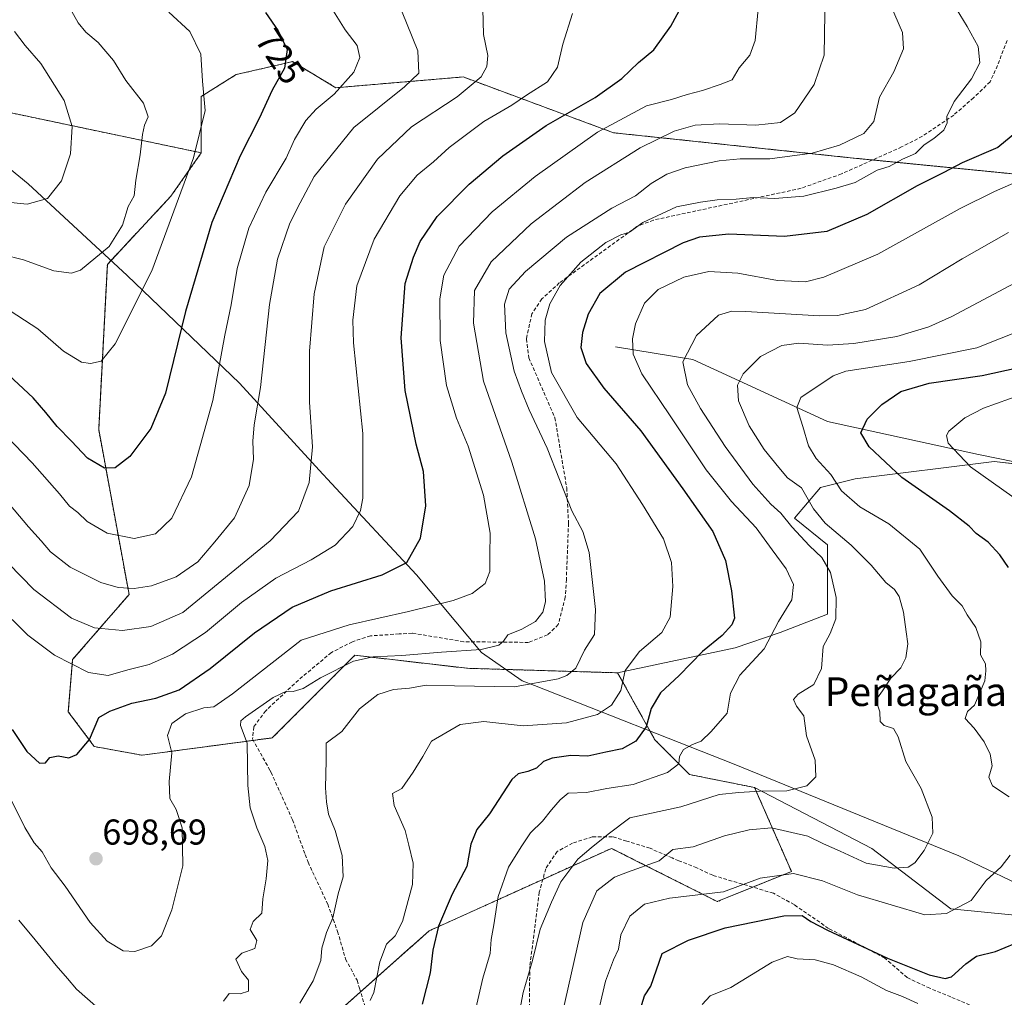
# Model space of a CAD drawing. Units: metres. Extents: x 641418 to 644875, y 4736822 to 4739206.
# Drawn here: x 642888 to 643163, y 4737734 to 4738007 of the extents above; entities that cross this region are included whole.
import ezdxf
from ezdxf.enums import TextEntityAlignment as Align

# ---------------------------------------------------------------- set-up
doc = ezdxf.new("R2010")
doc.units = ezdxf.units.M
doc.header["$MEASUREMENT"] = 0
doc.linetypes.add('TRAZOS', pattern=[0.75, 0.5, -0.25])
doc.linetypes.add('TRAZOSX2', pattern=[1.5, 1, -0.5])
for name, color, linetype, lineweight in [('Arbolado forestal', 92, 'TRAZOS', 0), ('Arbolado forestal CxS', 92, 'Continuous', 0), ('Carátula', 7, 'Continuous', 5), ('Corriente natural lineal', 142, 'Continuous', 13), ('Curva de nivel maestra', 36, 'Continuous', 30), ('Curva de nivel normal', 36, 'Continuous', 0), ('Entidad de ámbito territorial', 19, 'Continuous', 0), ('Entidad de ámbito territorial CxS', 92, 'Continuous', 0), ('Matorral', 135, 'Continuous', 0), ('Matorral CxS', 135, 'Continuous', 0), ('Punto de cota en terreno', 7, 'Continuous', 0), ('Rótulo de curva de nivel directora', 19, 'Continuous', 0), ('Rótulo de punto de cota en terreno', 19, 'Continuous', 0), ('Senda', 19, 'TRAZOSX2', 0), ('Suelo desnudo', 252, 'Continuous', 0), ('Suelo desnudo CxS', 43, 'Continuous', 0), ('Texto cartográfico', 19, 'Continuous', 0)]:
    doc.layers.add(name, color=color, linetype=linetype, lineweight=lineweight)
doc.styles.add('Arial', font='txt', dxfattribs={"height": 0.2})

# ---------------------------------------------------------------- blocks, each defined once
blk = doc.blocks.new('*U150')
at = {"layer": 'Arbolado forestal CxS', "color": 92, "linetype": 'Continuous', "lineweight": 0}
blk.add_polyline3d([(643221.47, 4737958.07, 662.26), (643120.56, 4737968.05, 681.8), (643053.71, 4737975.1, 693.51), (643011.79, 4737990.65, 711.36), (642976.29, 4737987.66, 720.21), (642964.19, 4737994.92, 724.44), (642960.78, 4737994.14, 725.29), (642948.46, 4737991.29, 727.91), (642938.78, 4737985.24, 730.12), (642938.78, 4737969.5, 729.03), (642864.12, 4737985.18, 746.4)], dxfattribs=at)
blk = doc.blocks.new('*U169')
at = {"layer": 'Curva de nivel normal', "color": 36, "linetype": 'Continuous', "lineweight": 0}
for points in [[(643112.68, 4738014.18, 690), (643112.44, 4737996.72, 690), (643109.61, 4737988.55, 690), (643104.28, 4737980.64, 690), (643100.27, 4737977.95, 690), (643093.36, 4737977.18, 690), (643083.3, 4737977.6, 690), (643076.44, 4737977.25, 690), (643070.63, 4737975.55, 690), (643061.1, 4737970.91, 690), (643045.82, 4737961.21, 690), (643030.75, 4737949.68, 690), (643019.59, 4737939.12, 690), (643014.95, 4737931.13, 690), (643014.67, 4737921.98, 690), (643017.44, 4737905.82, 690), (643025.34, 4737883.28, 690), (643031.92, 4737861.88, 690), (643034.47, 4737850.08, 690), (643034.74, 4737844.34, 690), (643034.02, 4737841.43, 690), (643031.93, 4737838.9, 690), (643028.13, 4737836.76, 690), (643024.23, 4737835.14, 690), (643023.05, 4737833.43, 690), (643021.74, 4737832.26, 690), (643016.8, 4737831.07, 690), (643005.72, 4737830.31, 690), (642994.72, 4737829.36, 690), (642986.66, 4737828.98, 690), (642981.22, 4737827.84, 690), (642971.99, 4737823.19, 690), (642967.19, 4737820.22, 690), (642964.4, 4737819.35, 690), (642962.55, 4737819.44, 690), (642958.83, 4737817.65, 690), (642951.1, 4737812.33, 690), (642949.83, 4737811.22, 690), (642949.74, 4737809.88, 690), (642951.53, 4737804.94, 690), (642951.8, 4737793.2, 690), (642952.38, 4737786.91, 690), (642954.22, 4737781.34, 690), (642956.5, 4737776.18, 690), (642957.37, 4737772.22, 690), (642956.88, 4737767.14, 690), (642955.93, 4737761.58, 690), (642955.69, 4737757.58, 690), (642953.27, 4737755.25, 690), (642952.45, 4737753, 690), (642954.23, 4737749.96, 690), (642953.74, 4737747.72, 690), (642950.07, 4737746.46, 690), (642948.44, 4737744.73, 690), (642949.97, 4737741.36, 690), (642951.94, 4737738.9, 690), (642951.96, 4737735.85, 690), (642949.66, 4737735.05, 690), (642946.51, 4737735.21, 690), (642945.01, 4737733.09, 690)], [(642910.13, 4737731.02, 690), (642904, 4737736.36, 690), (642901.52, 4737739.36, 690), (642898.28, 4737743, 690), (642892.51, 4737750.16, 690), (642887.93, 4737755.58, 690)]]:
    blk.add_polyline3d(points, dxfattribs=at)
blk = doc.blocks.new('*U180')
at = {"layer": 'Curva de nivel normal', "color": 36, "linetype": 'Continuous', "lineweight": 0}
blk.add_polyline3d([(642881.48, 4737843.79, 705), (642890.42, 4737835.06, 705), (642897.84, 4737829.47, 705), (642907.38, 4737824.68, 705), (642912.83, 4737823.86, 705), (642918.31, 4737825.38, 705), (642924.24, 4737826.85, 705), (642930.75, 4737829.8, 705), (642939.98, 4737835.8, 705), (642950.03, 4737844.17, 705), (642959.58, 4737850.98, 705), (642969.42, 4737856.06, 705), (642976.13, 4737860.16, 705), (642981.07, 4737865.34, 705), (642983.17, 4737869.84, 705), (642983.82, 4737873.24, 705), (642983.82, 4737891.24, 705), (642981.26, 4737916.5, 705), (642981.04, 4737922.88, 705), (642982.16, 4737932.45, 705), (642986.95, 4737945.45, 705), (642994.09, 4737957.56, 705), (642999.01, 4737963.23, 705), (643003.51, 4737967.02, 705), (643007.88, 4737971.02, 705), (643017.59, 4737978.26, 705), (643025.32, 4737982.8, 705), (643029.48, 4737985.58, 705), (643035.32, 4737989.32, 705), (643038.08, 4737993.35, 705), (643039.62, 4737999.82, 705), (643042.26, 4738008.34, 705)], dxfattribs=at)
blk = doc.blocks.new('*U184')
at = {"layer": 'Curva de nivel normal', "color": 36, "linetype": 'Continuous', "lineweight": 0}
blk.add_polyline3d([(643175.81, 4737938.62, 660), (643148, 4737923.92, 660), (643141.62, 4737921.02, 660), (643132.68, 4737918.35, 660), (643120.68, 4737916.4, 660), (643113.4, 4737915.92, 660), (643105.42, 4737916.41, 660), (643100.65, 4737915.82, 660), (643094.73, 4737912.74, 660), (643089.88, 4737907.87, 660), (643088.28, 4737904.77, 660), (643088.6, 4737900.4, 660), (643091.5, 4737893.42, 660), (643095.7, 4737886.84, 660), (643099.82, 4737881.8, 660), (643102.24, 4737878.89, 660), (643106.1, 4737876.16, 660), (643109.45, 4737870.24, 660), (643112.68, 4737866.32, 660), (643119.98, 4737860.12, 660), (643125.57, 4737854.56, 660), (643129.59, 4737849.7, 660), (643132.03, 4737847.81, 660), (643133.36, 4737845.8, 660), (643134.6, 4737841.44, 660), (643135.26, 4737835.96, 660), (643135.77, 4737832.6, 660), (643135.24, 4737828.7, 660), (643133.85, 4737825.97, 660), (643131.06, 4737823.05, 660), (643128.71, 4737819.57, 660), (643126.88, 4737816.96, 660), (643127.99, 4737813.7, 660), (643128.01, 4737811, 660), (643129.19, 4737809.85, 660), (643131.74, 4737809.07, 660), (643133.08, 4737806.74, 660), (643135.2, 4737799.86, 660), (643139.48, 4737792.34, 660), (643142.56, 4737784.34, 660), (643142.74, 4737779.83, 660), (643140.28, 4737775.01, 660), (643137.7, 4737771.64, 660), (643135.89, 4737770.36, 660), (643131.98, 4737770.14, 660), (643124.14, 4737771.48, 660), (643116.86, 4737774.86, 660), (643112.26, 4737776.92, 660), (643107.86, 4737779, 660), (643097.74, 4737781.32, 660), (643091.54, 4737780.84, 660), (643084.66, 4737779.1, 660), (643075.89, 4737776.1, 660), (643070.25, 4737775.28, 660), (643066.47, 4737772.15, 660), (643057.63, 4737768.99, 660), (643054.02, 4737767.57, 660), (643049.06, 4737763.84, 660), (643045.14, 4737755, 660), (643039.46, 4737729.76, 660)], dxfattribs=at)
blk = doc.blocks.new('*U190')
at = {"layer": 'Curva de nivel normal', "color": 36, "linetype": 'Continuous', "lineweight": 0}
blk.add_polyline3d([(643126.35, 4738021.32, 685), (643134.32, 4738003.05, 685), (643134.56, 4737998.47, 685), (643131.86, 4737992.05, 685), (643127.9, 4737985.01, 685), (643126.29, 4737978.22, 685), (643123.48, 4737974.9, 685), (643116.67, 4737971.64, 685), (643109.09, 4737969.43, 685), (643097.29, 4737967.81, 685), (643088.99, 4737967.82, 685), (643083.2, 4737967.29, 685), (643073.73, 4737965.32, 685), (643068.53, 4737963.52, 685), (643064.2, 4737960.97, 685), (643059.86, 4737957.56, 685), (643053.2, 4737954.08, 685), (643040.57, 4737945.96, 685), (643029.19, 4737936.44, 685), (643024.64, 4737931.46, 685), (643023.32, 4737927.32, 685), (643023.7, 4737919.34, 685), (643025.98, 4737908.62, 685), (643028.08, 4737903.05, 685), (643030.21, 4737897.85, 685), (643035.2, 4737887.17, 685), (643042.07, 4737869.72, 685), (643045.12, 4737864, 685), (643046.94, 4737858.06, 685), (643048.73, 4737842.24, 685), (643048.38, 4737835.24, 685), (643045.64, 4737830.91, 685), (643043.24, 4737825.88, 685), (643040.72, 4737823.78, 685), (643038.25, 4737822.92, 685), (643026.09, 4737820.68, 685), (643009.33, 4737820.95, 685), (643001.52, 4737821.17, 685), (642996.8, 4737820.27, 685), (642992.38, 4737819.96, 685), (642988.01, 4737818.48, 685), (642982.93, 4737814.5, 685), (642978.01, 4737808.23, 685), (642973.57, 4737804.95, 685), (642973.63, 4737800.15, 685), (642973.4, 4737792.48, 685), (642973.71, 4737788.62, 685), (642974.21, 4737785.17, 685), (642976.08, 4737780.59, 685), (642978.02, 4737773.63, 685), (642978.35, 4737767.7, 685), (642976.95, 4737762.98, 685), (642975.44, 4737756.26, 685), (642973.72, 4737752.21, 685), (642972.36, 4737747.82, 685), (642972.1, 4737744.36, 685), (642970, 4737738.71, 685), (642966.26, 4737732.49, 685)], dxfattribs=at)
blk = doc.blocks.new('*U191')
at = {"layer": 'Curva de nivel normal', "color": 36, "linetype": 'Continuous', "lineweight": 0}
blk.add_polyline3d([(643094.07, 4738009.53, 695), (643093.24, 4738000.8, 695), (643091.76, 4737996.68, 695), (643088.73, 4737993.17, 695), (643086.76, 4737989.82, 695), (643083.47, 4737988.53, 695), (643078.52, 4737986.91, 695), (643074.25, 4737985.8, 695), (643069.92, 4737984.36, 695), (643062.92, 4737982.62, 695), (643049.26, 4737975.24, 695), (643031.85, 4737962.92, 695), (643019.85, 4737953.02, 695), (643010.7, 4737943.5, 695), (643006.38, 4737935.45, 695), (643005.28, 4737928.79, 695), (643005.36, 4737917.17, 695), (643007.13, 4737904.64, 695), (643009.94, 4737895.58, 695), (643013.14, 4737887.78, 695), (643017.48, 4737874.12, 695), (643019.28, 4737863.46, 695), (643019.19, 4737857.35, 695), (643019.26, 4737852.78, 695), (643017.92, 4737849.43, 695), (643014.29, 4737846.68, 695), (643009, 4737844.71, 695), (642996.52, 4737841.65, 695), (642980, 4737837.98, 695), (642966.67, 4737833.65, 695), (642947.44, 4737818.73, 695), (642942.26, 4737815.1, 695), (642939.5, 4737814.8, 695), (642934.37, 4737813.11, 695), (642930.61, 4737810.45, 695), (642929.36, 4737807.12, 695), (642930.61, 4737802.24, 695), (642929.84, 4737794.24, 695), (642930.02, 4737789.5, 695), (642931.76, 4737786.49, 695), (642933.42, 4737781.37, 695), (642933.62, 4737770.8, 695), (642930.61, 4737758.46, 695), (642927.66, 4737751.28, 695), (642924.86, 4737748.51, 695), (642920.22, 4737746.87, 695), (642917, 4737747.07, 695), (642912.56, 4737749.8, 695), (642907.82, 4737754.93, 695), (642900.82, 4737765.06, 695), (642896.9, 4737770.21, 695), (642894.38, 4737774.69, 695), (642892.14, 4737777.18, 695), (642889.56, 4737781.47, 695), (642883.35, 4737793.96, 695)], dxfattribs=at)
blk = doc.blocks.new('*U192')
at = {"layer": 'Curva de nivel normal', "color": 36, "linetype": 'Continuous', "lineweight": 0}
blk.add_polyline3d([(643027.06, 4737727.58, 665), (643028.52, 4737735.44, 665), (643031.11, 4737744.36, 665), (643033.24, 4737753.11, 665), (643036.4, 4737760.67, 665), (643039.02, 4737766.33, 665), (643043.74, 4737772.62, 665), (643047.49, 4737775.8, 665), (643052.23, 4737779.58, 665), (643058.25, 4737784.12, 665), (643072.44, 4737787.23, 665), (643083.12, 4737790.62, 665), (643088.63, 4737791.19, 665), (643094.6, 4737791.54, 665), (643102, 4737791.63, 665), (643107.64, 4737793.11, 665), (643110.13, 4737795.61, 665), (643109.97, 4737800.19, 665), (643107.48, 4737806.98, 665), (643106.78, 4737812.58, 665), (643104.7, 4737815.26, 665), (643103.86, 4737817.09, 665), (643105.15, 4737818.6, 665), (643109.54, 4737821.31, 665), (643111.65, 4737825.78, 665), (643112.16, 4737831.88, 665), (643114.11, 4737835.54, 665), (643115.71, 4737839.59, 665), (643115.78, 4737845.57, 665), (643114.21, 4737852.52, 665), (643111.82, 4737856.69, 665), (643108.39, 4737859.94, 665), (643103.39, 4737865.27, 665), (643100.37, 4737869.02, 665), (643097.54, 4737871.53, 665), (643092.54, 4737877.19, 665), (643084.82, 4737887.64, 665), (643077.97, 4737898.2, 665), (643074.37, 4737904.82, 665), (643073.06, 4737911.22, 665), (643076.81, 4737918.6, 665), (643083.02, 4737924.25, 665), (643086.72, 4737925.4, 665), (643090.58, 4737925.29, 665), (643111.14, 4737924.11, 665), (643116.19, 4737924.14, 665), (643123.97, 4737925.86, 665), (643138.92, 4737932.72, 665), (643150.92, 4737939.91, 665), (643163.8, 4737947.32, 665)], dxfattribs=at)
blk = doc.blocks.new('*U193')
at = {"layer": 'Curva de nivel normal', "color": 36, "linetype": 'Continuous', "lineweight": 0}
blk.add_polyline3d([(643017.32, 4738009.63, 710), (643017.46, 4738002.49, 710), (643018.7, 4737996.63, 710), (643018.43, 4737993.55, 710), (643016.78, 4737990.65, 710), (643010.15, 4737985.12, 710), (642997.38, 4737976.74, 710), (642987.93, 4737967.76, 710), (642978.97, 4737955.22, 710), (642973.06, 4737943.28, 710), (642970.22, 4737930.19, 710), (642968.93, 4737914.24, 710), (642968.98, 4737899.96, 710), (642969.74, 4737887.56, 710), (642968.85, 4737877.57, 710), (642965.85, 4737869.63, 710), (642957.96, 4737861.37, 710), (642933.6, 4737841.34, 710), (642924.74, 4737837.52, 710), (642916.83, 4737836.38, 710), (642909, 4737837.12, 710), (642902.62, 4737839.8, 710), (642892.07, 4737847.75, 710), (642881.37, 4737858.69, 710)], dxfattribs=at)
blk = doc.blocks.new('*U195')
at = {"layer": 'Curva de nivel normal', "color": 36, "linetype": 'Continuous', "lineweight": 0}
for points in [[(643048.51, 4737725.92, 655), (643051.45, 4737738.58, 655), (643053.7, 4737744.58, 655), (643055.06, 4737747.58, 655), (643055.77, 4737751.58, 655), (643058.25, 4737756.76, 655), (643062.31, 4737760.05, 655), (643069.32, 4737761.75, 655), (643084.35, 4737763.48, 655), (643094.58, 4737767.29, 655), (643103.86, 4737768.64, 655), (643112.02, 4737766.61, 655), (643121.69, 4737762.72, 655), (643140.5, 4737757.09, 655), (643146.52, 4737757.44, 655), (643153.42, 4737761.07, 655), (643157.62, 4737766.7, 655), (643161.75, 4737770.49, 655), (643164.27, 4737773.73, 655)], [(643164.04, 4737790.04, 655), (643159.36, 4737793.06, 655), (643158.35, 4737795.49, 655), (643159.25, 4737798.62, 655), (643158.7, 4737801.86, 655), (643157.08, 4737805.36, 655), (643154.3, 4737809.12, 655), (643151.71, 4737811.83, 655), (643152.42, 4737813.8, 655), (643154.36, 4737815.54, 655), (643157.2, 4737822.36, 655), (643157.48, 4737825.1, 655), (643157.45, 4737827.09, 655), (643156.01, 4737829.54, 655), (643156.12, 4737833.24, 655), (643154.71, 4737837.18, 655), (643152.31, 4737840.69, 655), (643150.89, 4737843.23, 655), (643148.08, 4737846.07, 655), (643144.16, 4737851.53, 655), (643139.13, 4737859.02, 655), (643130.49, 4737866.07, 655), (643122.4, 4737870.86, 655), (643117.29, 4737875.26, 655), (643114.28, 4737879.84, 655), (643110.25, 4737884.27, 655), (643108.06, 4737887.8, 655), (643106.47, 4737893.22, 655), (643104.8, 4737898.54, 655), (643105.92, 4737901.34, 655), (643114.93, 4737907.32, 655), (643118.52, 4737908.66, 655), (643136.12, 4737911.33, 655), (643154.96, 4737915.12, 655), (643167.68, 4737920.14, 655)]]:
    blk.add_polyline3d(points, dxfattribs=at)
blk = doc.blocks.new('*U198')
at = {"layer": 'Curva de nivel normal', "color": 36, "linetype": 'Continuous', "lineweight": 0}
blk.add_polyline3d([(643148.26, 4738011.45, 680), (643152.35, 4738004.75, 680), (643155.36, 4737999.12, 680), (643155.85, 4737994.6, 680), (643153.53, 4737990.1, 680), (643148.71, 4737983.8, 680), (643146.62, 4737979.67, 680), (643146.72, 4737977.82, 680), (643145.8, 4737975.8, 680), (643142.98, 4737973.48, 680), (643140.35, 4737971.73, 680), (643137.92, 4737969.29, 680), (643134.25, 4737967.72, 680), (643130.58, 4737965.66, 680), (643127.25, 4737964.71, 680), (643121.06, 4737961.26, 680), (643115.82, 4737959.63, 680), (643106.73, 4737957.42, 680), (643098.6, 4737956.8, 680), (643092.64, 4737957.05, 680), (643087.93, 4737956.58, 680), (643082.58, 4737956.41, 680), (643077.92, 4737955.79, 680), (643071.25, 4737954.44, 680), (643061.92, 4737950.04, 680), (643058.2, 4737947.39, 680), (643055.72, 4737946.67, 680), (643051.54, 4737944.54, 680), (643044.59, 4737939.05, 680), (643038.84, 4737932.49, 680), (643035.94, 4737927.38, 680), (643034.68, 4737922.89, 680), (643034.47, 4737916.87, 680), (643036.44, 4737908.3, 680), (643043.62, 4737895.74, 680), (643054.43, 4737882.84, 680), (643061.79, 4737871.46, 680), (643067.64, 4737861.91, 680), (643069.86, 4737855.27, 680), (643070.24, 4737848.6, 680), (643069.52, 4737840.06, 680), (643067.14, 4737835.84, 680), (643060.92, 4737830.54, 680), (643056.93, 4737825.21, 680), (643055.76, 4737819.6, 680), (643053.14, 4737815.54, 680), (643049.23, 4737812.95, 680), (643040.63, 4737810.58, 680), (643028.49, 4737809.83, 680), (643017.58, 4737811.02, 680), (643010.95, 4737810.14, 680), (643002.94, 4737805.54, 680), (643000.53, 4737801.24, 680), (642997.82, 4737796.91, 680), (642994.69, 4737792.33, 680), (642992.06, 4737790.91, 680), (642992.58, 4737787.61, 680), (642995.62, 4737780.57, 680), (642996.69, 4737776.57, 680), (642997.87, 4737771.5, 680), (642997.62, 4737765.56, 680), (642994.85, 4737755.25, 680), (642992.83, 4737751.25, 680), (642990.38, 4737748.92, 680), (642988.54, 4737743.98, 680), (642986.85, 4737735.45, 680), (642985.86, 4737733.19, 680)], dxfattribs=at)
blk = doc.blocks.new('*U206')
at = {"layer": 'Curva de nivel normal', "color": 36, "linetype": 'Continuous', "lineweight": 0}
blk.add_polyline3d([(643165.91, 4737961.33, 670), (643159.91, 4737958.75, 670), (643150.36, 4737953.94, 670), (643127.38, 4737941.24, 670), (643112.36, 4737934.83, 670), (643107.25, 4737933.58, 670), (643099.44, 4737933.92, 670), (643088.36, 4737935.94, 670), (643080.32, 4737936.38, 670), (643073.28, 4737934.8, 670), (643066.2, 4737931.4, 670), (643062.31, 4737927.58, 670), (643059.87, 4737921.85, 670), (643059.03, 4737917.69, 670), (643059.15, 4737913.34, 670), (643061.57, 4737907.9, 670), (643069.54, 4737896.23, 670), (643079.56, 4737881.1, 670), (643086.63, 4737872.28, 670), (643093.5, 4737865.02, 670), (643097.91, 4737858.82, 670), (643101.87, 4737853.52, 670), (643103.89, 4737849.22, 670), (643103.4, 4737844.9, 670), (643099.75, 4737838.91, 670), (643095.74, 4737831.24, 670), (643088.96, 4737823.91, 670), (643086.32, 4737818.91, 670), (643085.35, 4737813.32, 670), (643080.96, 4737808.2, 670), (643078.17, 4737805.49, 670), (643075.69, 4737804.56, 670), (643073.18, 4737803.16, 670), (643072.13, 4737801.24, 670), (643071.92, 4737799.24, 670), (643068.79, 4737796.82, 670), (643059.2, 4737793.46, 670), (643051.86, 4737792.35, 670), (643046.16, 4737791.21, 670), (643041.07, 4737791.01, 670), (643038.85, 4737789.16, 670), (643036.41, 4737786.41, 670), (643033.93, 4737783.2, 670), (643030.59, 4737779.96, 670), (643027.93, 4737776.05, 670), (643024.41, 4737770.44, 670), (643021.56, 4737762.18, 670), (643020.36, 4737754.35, 670), (643019.62, 4737750.28, 670), (643019.32, 4737746.31, 670), (643017.24, 4737739.49, 670), (643014.53, 4737727.41, 670)], dxfattribs=at)
blk = doc.blocks.new('*U211')
at = {"layer": 'Curva de nivel normal', "color": 36, "linetype": 'Continuous', "lineweight": 0}
blk.add_polyline3d([(642974.73, 4738010.5, 720), (642978.91, 4738003.8, 720), (642982.27, 4737999.38, 720), (642983, 4737996.1, 720), (642981.32, 4737992, 720), (642975.85, 4737985.83, 720), (642970.84, 4737981.71, 720), (642967.97, 4737978.51, 720), (642964.81, 4737973.23, 720), (642962.42, 4737967.99, 720), (642956.74, 4737958.54, 720), (642952.02, 4737948.46, 720), (642948.8, 4737937.3, 720), (642947.07, 4737927.11, 720), (642945.35, 4737918.7, 720), (642941.99, 4737900.5, 720), (642936.07, 4737879.19, 720), (642930.54, 4737867.66, 720), (642925.97, 4737863.31, 720), (642920.05, 4737861.98, 720), (642912.56, 4737863.48, 720), (642906.95, 4737866.74, 720), (642904.32, 4737869.25, 720), (642902.02, 4737870.99, 720), (642899.26, 4737874.45, 720), (642891.6, 4737883.12, 720), (642881.56, 4737893.42, 720)], dxfattribs=at)
blk = doc.blocks.new('*U212')
at = {"layer": 'Curva de nivel normal', "color": 36, "linetype": 'Continuous', "lineweight": 0}
blk.add_polyline3d([(642929.72, 4738008.7, 730), (642935.58, 4738003.3, 730), (642938.66, 4737996.98, 730), (642939.08, 4737989.49, 730), (642939.9, 4737981.34, 730), (642936.57, 4737968.1, 730), (642925.03, 4737936.61, 730), (642914.81, 4737916.23, 730), (642910.9, 4737911.46, 730), (642907.93, 4737910.75, 730), (642905.35, 4737911.18, 730), (642900.41, 4737914.2, 730), (642893.25, 4737920.41, 730), (642883.67, 4737926.63, 730)], dxfattribs=at)
blk = doc.blocks.new('*U219')
at = {"layer": 'Curva de nivel normal', "color": 36, "linetype": 'Continuous', "lineweight": 0}
for points in [[(643182.26, 4737907.44, 645), (643156.9, 4737898.32, 645), (643151.65, 4737895.65, 645), (643147.22, 4737891.93, 645), (643146.55, 4737890.75, 645), (643147.02, 4737888.56, 645), (643153.21, 4737881.97, 645), (643168.32, 4737871.32, 645)], [(643138.58, 4737732.35, 645), (643134.28, 4737734.32, 645), (643129.82, 4737736.04, 645), (643122.75, 4737739.81, 645), (643115.03, 4737743.21, 645), (643109.92, 4737744.56, 645), (643104.92, 4737744.86, 645), (643102.25, 4737745.54, 645), (643097.96, 4737743.9, 645), (643086.41, 4737736.88, 645), (643080.65, 4737734.54, 645), (643078.41, 4737732.16, 645)]]:
    blk.add_polyline3d(points, dxfattribs=at)
blk = doc.blocks.new('*U222')
at = {"layer": 'Curva de nivel normal', "color": 36, "linetype": 'Continuous', "lineweight": 0}
blk.add_polyline3d([(642993.22, 4738012.69, 715), (642999.13, 4737997.9, 715), (642999.4, 4737991.7, 715), (642995.45, 4737987.91, 715), (642981.34, 4737976.54, 715), (642970.28, 4737962.87, 715), (642966.36, 4737955.56, 715), (642963.45, 4737949.9, 715), (642960, 4737939.86, 715), (642957.8, 4737927.21, 715), (642955.27, 4737904.06, 715), (642953.54, 4737893.7, 715), (642953.13, 4737889.12, 715), (642953.33, 4737884.1, 715), (642952.09, 4737876.76, 715), (642948, 4737867.8, 715), (642942.59, 4737861.12, 715), (642937.84, 4737855.52, 715), (642931.79, 4737851.32, 715), (642924.9, 4737848.83, 715), (642920.1, 4737848.09, 715), (642915.57, 4737848.32, 715), (642910.76, 4737849.72, 715), (642902.19, 4737854.04, 715), (642896.77, 4737858.29, 715), (642894.15, 4737861.34, 715), (642890.58, 4737865.22, 715), (642884.07, 4737872.98, 715)], dxfattribs=at)
blk = doc.blocks.new('*U229')
at = {"layer": 'Curva de nivel maestra', "color": 36, "linetype": 'Continuous', "lineweight": 30}
blk.add_polyline3d([(642886.09, 4737808.73, 700), (642890.1, 4737802.64, 700), (642893.69, 4737799.4, 700), (642895.37, 4737799.47, 700), (642896.53, 4737800.98, 700), (642898.88, 4737801.41, 700), (642901.89, 4737800.91, 700), (642904.09, 4737801.81, 700), (642907.62, 4737805.94, 700), (642910.25, 4737812.08, 700), (642913.25, 4737813.92, 700), (642919.43, 4737816.08, 700), (642926.14, 4737817.51, 700), (642932.6, 4737819.87, 700), (642941.27, 4737825.8, 700), (642953.6, 4737835.71, 700), (642964.12, 4737842.88, 700), (642974.89, 4737847.45, 700), (642989.21, 4737851.86, 700), (642996.12, 4737855.3, 700), (642999.86, 4737862.12, 700), (643001.4, 4737871.15, 700), (643000.7, 4737880.67, 700), (642998.71, 4737888.34, 700), (642995.66, 4737903.3, 700), (642994.47, 4737917.94, 700), (642995.58, 4737933.12, 700), (642997.93, 4737940.39, 700), (642999.8, 4737944.8, 700), (643004.54, 4737951.73, 700), (643013.42, 4737960.76, 700), (643022.83, 4737968.69, 700), (643034.93, 4737977.13, 700), (643048.59, 4737984.91, 700), (643056.01, 4737990.21, 700), (643060.7, 4737994.7, 700), (643064.96, 4737998.2, 700), (643069.72, 4738004.79, 700), (643072.67, 4738010.32, 700)], dxfattribs=at)
blk = doc.blocks.new('*U231')
at = {"layer": 'Curva de nivel maestra', "color": 36, "linetype": 'Continuous', "lineweight": 30}
blk.add_polyline3d([(642956.65, 4738008.62, 725), (642960.25, 4738003.54, 725), (642962.71, 4737998.29, 725), (642961.98, 4737993.08, 725), (642958.52, 4737986.94, 725), (642954.89, 4737979.08, 725), (642949.63, 4737968.62, 725), (642941.75, 4737950.08, 725), (642934.42, 4737925.23, 725), (642928.81, 4737902.56, 725), (642924.67, 4737892.62, 725), (642918.82, 4737884.83, 725), (642914.74, 4737881.73, 725), (642911.75, 4737881.61, 725), (642907.1, 4737884.37, 725), (642902.56, 4737889.18, 725), (642898.56, 4737893.24, 725), (642895.46, 4737897.13, 725), (642891.91, 4737901.23, 725), (642883.69, 4737908.85, 725)], dxfattribs=at)
blk = doc.blocks.new('*U232')
at = {"layer": 'Curva de nivel maestra', "color": 36, "linetype": 'Continuous', "lineweight": 30}
for points in [[(643060.44, 4737728.24, 650), (643062.34, 4737734.56, 650), (643064.09, 4737737.24, 650), (643067.31, 4737746.36, 650), (643074.66, 4737750.03, 650), (643084.84, 4737753.5, 650), (643101.16, 4737756.81, 650), (643106.3, 4737756.9, 650), (643108.74, 4737755.23, 650), (643113.35, 4737752.82, 650), (643130.06, 4737745.06, 650), (643141.75, 4737740.42, 650), (643146.13, 4737739.4, 650), (643147.92, 4737739.81, 650), (643151.91, 4737743.49, 650), (643154.91, 4737745.58, 650), (643160.24, 4737746.85, 650), (643165.57, 4737749.16, 650)], [(643163.86, 4737853.94, 650), (643161.46, 4737857.43, 650), (643158.2, 4737861.02, 650), (643154.86, 4737863.37, 650), (643152.88, 4737865.47, 650), (643147.35, 4737869.73, 650), (643134.07, 4737879.02, 650), (643124.96, 4737887.56, 650), (643122.62, 4737891.48, 650), (643124.45, 4737895.27, 650), (643128.5, 4737899.4, 650), (643133.86, 4737902.94, 650), (643141.68, 4737905.28, 650), (643156.45, 4737907.47, 650), (643166.24, 4737909.59, 650)]]:
    blk.add_polyline3d(points, dxfattribs=at)
blk = doc.blocks.new('*U235')
at = {"layer": 'Curva de nivel maestra', "color": 36, "linetype": 'Continuous', "lineweight": 30}
blk.add_polyline3d([(643166.15, 4737975.35, 675), (643160.86, 4737970.99, 675), (643150.94, 4737966.72, 675), (643145.76, 4737964.06, 675), (643138.4, 4737960.3, 675), (643124.36, 4737952.3, 675), (643113.2, 4737947.62, 675), (643101.36, 4737946.15, 675), (643085.88, 4737946.86, 675), (643077.64, 4737945.96, 675), (643073.13, 4737944.41, 675), (643057.07, 4737936.24, 675), (643049.85, 4737930.31, 675), (643046.6, 4737924.55, 675), (643045.06, 4737919.42, 675), (643044.59, 4737915.23, 675), (643046.08, 4737910.82, 675), (643051, 4737903.93, 675), (643061.33, 4737892.06, 675), (643073.01, 4737875.83, 675), (643081.37, 4737863.97, 675), (643084.96, 4737855.91, 675), (643086.58, 4737847.41, 675), (643087.42, 4737839.84, 675), (643086.74, 4737837.94, 675), (643084.02, 4737834.95, 675), (643078.48, 4737830.5, 675), (643072.05, 4737823.86, 675), (643066.8, 4737819.01, 675), (643064.2, 4737814.66, 675), (643062.8, 4737809.52, 675), (643059.96, 4737805.54, 675), (643056.14, 4737803.35, 675), (643051.6, 4737802.49, 675), (643046.51, 4737801.37, 675), (643041.84, 4737801.52, 675), (643036.58, 4737800.81, 675), (643034.17, 4737799.82, 675), (643032.26, 4737798, 675), (643029.86, 4737797.1, 675), (643027.15, 4737796.43, 675), (643025.33, 4737794.85, 675), (643019.09, 4737785.24, 675), (643015.64, 4737780.91, 675), (643013.96, 4737776.82, 675), (643012.85, 4737770.57, 675), (643008.71, 4737762.83, 675), (643004.89, 4737753.92, 675), (643003.32, 4737747.25, 675), (643002.55, 4737740.92, 675), (643000.4, 4737732.19, 675)], dxfattribs=at)
blk = doc.blocks.new('5PATER')
at = {"layer": 'Carátula', "linetype": 'Continuous', "lineweight": 5}
h = blk.add_hatch(color=250, dxfattribs=at)
edge = h.paths.add_edge_path()
edge.add_ellipse((0, 0.01), major_axis=(-1.33, -1.34), ratio=0.999422, start_angle=0, end_angle=360)

msp = doc.modelspace()

# ---------------------------------------------------------------- linework, layer by layer
at = {"layer": 'Arbolado forestal', "color": 92, "linetype": 'TRAZOS', "lineweight": 0}
for points in [[(642938.77, 4737969.5, 729.03), (642864.12, 4737985.18, 746.4), (642750.81, 4738019.06, 728.74)], [(643221.47, 4737958.07, 662.26), (643125.94, 4737967.51, 681.22), (643120.56, 4737968.05, 681.8), (643053.7, 4737975.1, 693.51), (643011.79, 4737990.65, 711.36), (642976.29, 4737987.66, 720.21), (642964.19, 4737994.92, 724.44), (642960.78, 4737994.14, 725.29), (642948.46, 4737991.29, 727.91), (642938.78, 4737985.24, 730.12), (642938.77, 4737969.5, 729.03)], [(642938.77, 4737969.5, 729.03), (642930.3, 4737957.39, 730.74), (642912.59, 4737938.42, 733.99), (642910.17, 4737892.41, 726.79), (642918.64, 4737846.4, 714.19), (642902.91, 4737828.24, 705.59), (642901.7, 4737813.71, 701.54), (642908.96, 4737804.02, 699.49), (642922.27, 4737801.6, 696.84), (642953.27, 4737805.74, 689.29), (642958.57, 4737806.44, 688.16), (642981.56, 4737829.45, 690.58), (643013.02, 4737825.82, 687.43), (643054.86, 4737824.57, 680.8)], [(643054.86, 4737824.57, 680.8), (643065.22, 4737805.91, 673.38), (643074.9, 4737796.22, 668.05), (643093.05, 4737792.59, 665.17)], [(643093.05, 4737792.59, 665.17), (643103.31, 4737769.21, 654.96), (643092.53, 4737764.82, 654.61), (643082.65, 4737760.81, 653.72), (643061.08, 4737771.64, 660.52), (643056.1, 4737774.14, 662.59), (643053.12, 4737775.64, 663.36), (643033.99, 4737766.98, 666.26), (643002.29, 4737752.64, 675.75), (642983.18, 4737735.64, 680.92), (642958.73, 4737713.89, 685.03), (642941.79, 4737690.89, 684.16), (642933.15, 4737635.73, 667.8), (642925.89, 4737619.99, 659.06), (642916.21, 4737615.14, 653.63), (642907.43, 4737618.92, 653.7), (642880.02, 4737638.22, 657.94)]]:
    msp.add_polyline3d(points, dxfattribs=at)
at = {"layer": 'Arbolado forestal CxS', "color": 92, "linetype": 'Continuous', "lineweight": 0}
msp.add_polyline3d([(642864.12, 4737985.18, 746.4), (642938.78, 4737969.5, 729.03), (642930.3, 4737957.39, 730.74), (642912.59, 4737938.42, 733.99), (642910.17, 4737892.41, 726.79), (642918.64, 4737846.4, 714.19), (642902.91, 4737828.24, 705.59), (642901.7, 4737813.71, 701.54), (642908.96, 4737804.02, 699.49), (642922.27, 4737801.6, 696.84), (642958.57, 4737806.44, 688.16), (642981.56, 4737829.45, 690.58), (643013.02, 4737825.82, 687.43), (643054.86, 4737824.57, 680.8), (643065.22, 4737805.91, 673.38), (643074.9, 4737796.22, 668.05), (643093.05, 4737792.59, 665.17), (643103.31, 4737769.21, 654.96), (643082.65, 4737760.81, 653.72), (643061.08, 4737771.64, 660.52), (643056.1, 4737774.14, 662.59), (643053.12, 4737775.64, 663.36), (643002.29, 4737752.64, 675.75), (642958.73, 4737713.89, 685.03)], dxfattribs=at)
at = {"layer": 'Corriente natural lineal', "color": 142, "linetype": 'Continuous', "lineweight": 13}
msp.add_polyline3d([(643054.3, 4737915.46, 671.41), (643075.83, 4737911.89, 664.04), (643113.34, 4737894.66, 652.46), (643155.51, 4737885.42, 643.64), (643191.52, 4737878.11, 638.29), (643226.87, 4737866.58, 633.02), (643254.51, 4737848.05, 629.06), (643277.38, 4737834.28, 624.37), (643287.28, 4737833.74, 621.7), (643295.51, 4737826.74, 618.52), (643300.37, 4737823.21, 612.31), (643304.35, 4737816.31, 609.65), (643308.72, 4737806.72, 605.45), (643319.15, 4737801.1, 600.81), (643324.02, 4737788.18, 596.28), (643325.53, 4737777.41, 592.57), (643332.04, 4737772.76, 588.92), (643340.62, 4737767.02, 586.13), (643348.03, 4737755.88, 582.55), (643354.33, 4737744.43, 580.87), (643362.3, 4737727.79, 579.19), (643384.28, 4737686.05, 574.66), (643388.97, 4737676.79, 574.33), (643399.6, 4737669.97, 574.06)], dxfattribs=at)
at = {"layer": 'Curva de nivel normal', "color": 36, "linetype": 'Continuous', "lineweight": 0}
for points in [[(642902.59, 4737935.98, 735), (642905.11, 4737936.81, 735), (642913.11, 4737943.36, 735), (642916.8, 4737949.35, 735), (642918.41, 4737954.56, 735), (642920.03, 4737957.56, 735), (642920.54, 4737961.9, 735), (642921.7, 4737968.9, 735), (642922.35, 4737974.61, 735), (642922.99, 4737977.25, 735), (642924.01, 4737979.54, 735), (642922.7, 4737983.32, 735), (642917.75, 4737989.64, 735), (642914.26, 4737995.28, 735), (642910.07, 4738000.29, 735), (642906.61, 4738003.15, 735), (642904.44, 4738005.76, 735), (642901.83, 4738010.37, 735), (642899.51, 4738014.79, 735), (642894.42, 4738019.04, 735), (642887.72, 4738026.78, 735)], [(642890.27, 4737955.21, 740), (642895.9, 4737956.73, 740), (642899.85, 4737961.71, 740), (642902.32, 4737969.22, 740), (642902.75, 4737976.81, 740), (642900.56, 4737984.05, 740), (642894, 4737994.4, 740), (642889.68, 4737999.4, 740), (642886.72, 4738003.35, 740)], [(642883.78, 4737955.89, 740), (642890.27, 4737955.21, 740)], [(642883.4, 4737941.21, 735), (642889.18, 4737939.7, 735), (642897.65, 4737936.61, 735), (642902.59, 4737935.98, 735)]]:
    msp.add_polyline3d(points, dxfattribs=at)
at = {"layer": 'Entidad de ámbito territorial', "color": 19, "linetype": 'Continuous', "lineweight": 0}
msp.add_polyline3d([(643289.53, 4737812.04, 616), (643287.93, 4737810.7, 616.76), (643278.4, 4737791.32, 625.81), (643266.52, 4737772.92, 634.26), (643255.64, 4737756.09, 631.81), (643241.11, 4737742.9, 629.86), (643218.09, 4737746.81, 638.13), (643179.76, 4737759.39, 648.17), (643172.16, 4737763, 651.54), (643149.94, 4737773.56, 657.63), (643087.39, 4737799.07, 667.52), (643031.66, 4737820.99, 684.67), (643028.28, 4737822.32, 685.71), (643016.92, 4737830.25, 689.43), (642998.74, 4737851.86, 698.6), (642975.06, 4737877.33, 708.06), (642971.61, 4737881.04, 709.29), (642949.47, 4737905.3, 717.22), (642918.1, 4737935.28, 732.01), (642890.54, 4737960.84, 740.89), (642864.36, 4737982.27, 746.27)], dxfattribs=at)
at = {"layer": 'Entidad de ámbito territorial CxS', "color": 92, "linetype": 'Continuous', "lineweight": 0}
for points in [[(643172.16, 4737763, 651.54), (643149.94, 4737773.56, 657.63), (643087.39, 4737799.07, 667.52), (643031.66, 4737820.99, 684.67), (643028.28, 4737822.32, 685.71), (643016.92, 4737830.25, 689.43), (642998.74, 4737851.86, 698.6), (642975.06, 4737877.33, 708.06), (642971.61, 4737881.04, 709.29), (642949.47, 4737905.3, 717.22), (642918.1, 4737935.28, 732.01), (642890.54, 4737960.84, 740.89), (642864.36, 4737982.27, 746.27)], [(643172.16, 4737763, 651.54), (643149.94, 4737773.56, 657.63), (643087.39, 4737799.07, 667.52), (643031.66, 4737820.99, 684.67), (643028.28, 4737822.32, 685.71), (643016.92, 4737830.25, 689.43), (642998.74, 4737851.86, 698.6), (642975.06, 4737877.33, 708.06), (642971.61, 4737881.04, 709.29), (642949.47, 4737905.3, 717.22), (642918.1, 4737935.28, 732.01), (642890.54, 4737960.83, 740.89), (642864.36, 4737982.27, 746.27)]]:
    msp.add_polyline3d(points, dxfattribs=at)
at = {"layer": 'Matorral', "color": 135, "linetype": 'Continuous', "lineweight": 0}
for points in [[(643221.47, 4737958.07, 662.26), (643125.94, 4737967.51, 681.22), (643120.56, 4737968.05, 681.8), (643053.7, 4737975.1, 693.51), (643011.79, 4737990.65, 711.36), (642976.29, 4737987.66, 720.21), (642964.19, 4737994.92, 724.44), (642960.78, 4737994.14, 725.29), (642948.46, 4737991.29, 727.91), (642938.78, 4737985.24, 730.12), (642938.77, 4737969.5, 729.03)], [(642938.77, 4737969.5, 729.03), (642930.3, 4737957.39, 730.74), (642912.59, 4737938.42, 733.99), (642910.17, 4737892.41, 726.79), (642918.64, 4737846.4, 714.19), (642902.91, 4737828.24, 705.59), (642901.7, 4737813.71, 701.54), (642908.96, 4737804.02, 699.49), (642922.27, 4737801.6, 696.84), (642953.27, 4737805.74, 689.29), (642958.57, 4737806.44, 688.16), (642981.56, 4737829.45, 690.58), (643013.02, 4737825.82, 687.43), (643054.86, 4737824.57, 680.8)], [(643171.83, 4737882.11, 640.96), (643159.83, 4737883.45, 643.34), (643121.11, 4737878.61, 652.59), (643111.43, 4737876.19, 657.02), (643104.17, 4737867.71, 663.38), (643113.35, 4737860.28, 662.29), (643113.35, 4737840.9, 665.67), (643100.2, 4737835.8, 669.16), (643087.65, 4737831.52, 672.29), (643054.86, 4737824.57, 680.8)], [(643093.05, 4737792.59, 665.17), (643125.72, 4737775.64, 661.67), (643147.73, 4737758.74, 655.25), (643173.14, 4737756.32, 649.65), (643222.66, 4737738.74, 633.76), (643253.98, 4737744.16, 622.02), (643268.5, 4737764.74, 624.14), (643278.18, 4737788.95, 625.68), (643280.6, 4737807.11, 622.74), (643289.03, 4737816.83, 618.69), (643301.85, 4737820.65, 611.06), (643312.64, 4737823.86, 613.25), (643324.59, 4737814.29, 608.21), (643325.66, 4737813.44, 607.51), (643345.2, 4737805.62, 610.38), (643360.83, 4737813.44, 612.33), (643374.99, 4737825.27, 613.58), (643377.01, 4737826.56, 613.68), (643397.65, 4737839.7, 610.53), (643419.43, 4737838.49, 592.92), (643459.69, 4737854.33, 580.54), (643468.68, 4737854.68, 578.49)], [(643093.05, 4737792.59, 665.17), (643103.31, 4737769.21, 654.96), (643092.53, 4737764.82, 654.61), (643082.65, 4737760.81, 653.72), (643061.08, 4737771.64, 660.52), (643056.1, 4737774.14, 662.59), (643053.12, 4737775.64, 663.36), (643033.99, 4737766.98, 666.26), (643002.29, 4737752.64, 675.75), (642983.18, 4737735.64, 680.92), (642958.73, 4737713.89, 685.03), (642941.79, 4737690.89, 684.16), (642933.15, 4737635.73, 667.8), (642925.89, 4737619.99, 659.06), (642916.21, 4737615.14, 653.63), (642907.43, 4737618.92, 653.7), (642880.02, 4737638.22, 657.94)]]:
    msp.add_polyline3d(points, dxfattribs=at)
at = {"layer": 'Matorral CxS', "color": 135, "linetype": 'Continuous', "lineweight": 0}
for points in [[(643203.24, 4737878.59, 635.75), (643159.83, 4737883.45, 643.34), (643121.11, 4737878.61, 652.59), (643111.43, 4737876.19, 657.02), (643104.17, 4737867.71, 663.38), (643113.35, 4737860.27, 662.29), (643113.35, 4737840.9, 665.67), (643100.2, 4737835.8, 669.16), (643087.65, 4737831.52, 672.29), (643054.86, 4737824.57, 680.8), (643013.02, 4737825.82, 687.43), (642981.56, 4737829.45, 690.58), (642958.57, 4737806.44, 688.16), (642922.27, 4737801.6, 696.84), (642908.96, 4737804.02, 699.49), (642901.7, 4737813.71, 701.54), (642902.91, 4737828.24, 705.59), (642918.64, 4737846.4, 714.19), (642910.17, 4737892.41, 726.79), (642912.59, 4737938.42, 733.99), (642930.3, 4737957.39, 730.74), (642938.78, 4737969.5, 729.03), (642938.78, 4737985.24, 730.12), (642948.46, 4737991.29, 727.91), (642960.78, 4737994.14, 725.29), (642964.19, 4737994.92, 724.44), (642976.29, 4737987.66, 720.21), (643011.79, 4737990.65, 711.36), (643053.7, 4737975.1, 693.51), (643120.56, 4737968.05, 681.8), (643221.47, 4737958.07, 662.26)], [(642880.02, 4737638.22, 657.94), (642907.43, 4737618.92, 653.7), (642916.21, 4737615.14, 653.63), (642925.89, 4737619.99, 659.06), (642933.15, 4737635.73, 667.8), (642941.79, 4737690.89, 684.16), (642958.73, 4737713.89, 685.03), (643002.29, 4737752.64, 675.75), (643053.12, 4737775.64, 663.36), (643056.1, 4737774.14, 662.59), (643061.08, 4737771.64, 660.52), (643082.65, 4737760.81, 653.72), (643103.31, 4737769.21, 654.96), (643093.05, 4737792.59, 665.17), (643093.05, 4737792.59, 665.17), (643125.72, 4737775.64, 661.67), (643147.73, 4737758.74, 655.25), (643173.14, 4737756.32, 649.65)]]:
    msp.add_polyline3d(points, dxfattribs=at)
at = {"layer": 'Senda', "color": 19, "linetype": 'TRAZOSX2', "lineweight": 0}
for points in [[(643163.45, 4738000.8, 677), (643160.77, 4737993.84, 677.84), (643158.71, 4737989.29, 678.28), (643154.1, 4737984.85, 678.95), (643148.55, 4737980.04, 679.68), (643139.83, 4737974.13, 680.27), (643134.04, 4737971.13, 680.68), (643117.26, 4737963.64, 680.48), (643106, 4737959.61, 680.66), (643064.86, 4737950.76, 679.72), (643060.18, 4737948.94, 679.94), (643038.6, 4737933.24, 679.87), (643033.73, 4737928.77, 680.48), (643030.95, 4737924.63, 681.02), (643029.42, 4737917.66, 681.87), (643030.1, 4737912.38, 681.98), (643037.36, 4737895.68, 681.77), (643040.67, 4737876.14, 684.45), (643041.16, 4737866.25, 685.29), (643040.56, 4737850.6, 686.79), (643040.25, 4737845.66, 687.36), (643038.31, 4737838.01, 687.77), (643035.29, 4737835.12, 688.41), (643030.03, 4737833.04, 688.91), (643011.97, 4737833.24, 690.86), (642997.57, 4737835.63, 692.52), (642993.92, 4737835.39, 692.7), (642985.96, 4737834.88, 692.57), (642980.92, 4737833.23, 692.11), (642975.05, 4737830.24, 691.85), (642965.85, 4737822.54, 690.57), (642956.75, 4737813.99, 689.09), (642953.42, 4737809.53, 689.26), (642953.06, 4737806.12, 689.35), (642957.92, 4737797.39, 688.22), (642958.24, 4737796.82, 688.19), (642964.21, 4737783.58, 687.34), (642967.77, 4737773.92, 687.22), (642968.56, 4737771.77, 687.09), (642974.02, 4737760.09, 685.41), (642976.78, 4737752.48, 684.46), (642979.02, 4737744.78, 682.7), (642982.2, 4737738.86, 681.12), (642982.87, 4737736.66, 680.99), (642985.94, 4737726.61, 679.16)], [(643158.61, 4737729.64, 646.03), (643147.71, 4737734.22, 648.09), (643141.9, 4737736.65, 648.25), (643135.61, 4737739.6, 648.04), (643129.33, 4737745.06, 649.43), (643113.68, 4737753.33, 650.27), (643104.08, 4737759.95, 651.21), (643098.28, 4737763.13, 653.14), (643081.37, 4737768.12, 657.06), (643076.92, 4737770.21, 658.09), (643071.93, 4737772.2, 658.99), (643070.03, 4737772.97, 659.5), (643063.9, 4737775.66, 661.22), (643057.39, 4737777.66, 663.02), (643053.38, 4737778.89, 664.22), (643047.78, 4737778.82, 665.72), (643042.28, 4737777.07, 666.1), (643037.99, 4737774.76, 666.5), (643034.8, 4737769.97, 666.47), (643033.02, 4737763.42, 665.8), (643030.37, 4737742.73, 665.13), (643030.22, 4737728.71, 664.08)]]:
    msp.add_polyline3d(points, dxfattribs=at)
at = {"layer": 'Suelo desnudo', "color": 252, "linetype": 'Continuous', "lineweight": 0}
for points in [[(643171.83, 4737882.11, 640.96), (643159.83, 4737883.45, 643.34), (643121.11, 4737878.61, 652.59), (643111.43, 4737876.19, 657.02), (643104.17, 4737867.71, 663.38), (643113.35, 4737860.28, 662.29), (643113.35, 4737840.9, 665.67), (643100.2, 4737835.8, 669.16), (643087.65, 4737831.52, 672.29), (643054.86, 4737824.57, 680.8)], [(643093.05, 4737792.59, 665.17), (643125.72, 4737775.64, 661.67), (643147.73, 4737758.74, 655.25), (643173.14, 4737756.32, 649.65), (643222.66, 4737738.74, 633.76), (643253.98, 4737744.16, 622.02), (643268.5, 4737764.74, 624.14), (643278.18, 4737788.95, 625.68), (643280.6, 4737807.11, 622.74), (643289.03, 4737816.83, 618.69), (643301.85, 4737820.65, 611.06), (643312.64, 4737823.86, 613.25), (643324.59, 4737814.29, 608.21), (643325.66, 4737813.44, 607.51), (643345.2, 4737805.62, 610.38), (643360.83, 4737813.44, 612.33), (643374.99, 4737825.27, 613.58), (643377.01, 4737826.56, 613.68), (643397.65, 4737839.7, 610.53), (643419.43, 4737838.49, 592.92), (643459.69, 4737854.33, 580.54), (643468.68, 4737854.68, 578.49)], [(643054.86, 4737824.57, 680.8), (643065.22, 4737805.91, 673.38), (643074.9, 4737796.22, 668.05), (643093.05, 4737792.59, 665.17)]]:
    msp.add_polyline3d(points, dxfattribs=at)
at = {"layer": 'Suelo desnudo CxS', "color": 43, "linetype": 'Continuous', "lineweight": 0}
msp.add_polyline3d([(643173.14, 4737756.32, 649.65), (643147.73, 4737758.74, 655.25), (643125.72, 4737775.64, 661.67), (643093.05, 4737792.59, 665.17), (643074.9, 4737796.22, 668.05), (643065.22, 4737805.91, 673.38), (643054.86, 4737824.57, 680.8), (643087.65, 4737831.52, 672.29), (643100.2, 4737835.8, 669.16), (643113.35, 4737840.9, 665.67), (643113.35, 4737860.27, 662.29), (643104.17, 4737867.71, 663.38), (643111.43, 4737876.19, 657.02), (643121.11, 4737878.61, 652.59), (643159.83, 4737883.45, 643.34), (643203.24, 4737878.59, 635.75)], dxfattribs=at)

# ---------------------------------------------------------------- block references
at = {"layer": 'Arbolado forestal CxS', "color": 92, "linetype": 'Continuous', "lineweight": 0}
msp.add_blockref('*U150', (0, 0), dxfattribs=at)
at = {"layer": 'Curva de nivel maestra', "color": 36, "linetype": 'Continuous', "lineweight": 30}
for name in ['*U232', '*U235', '*U229', '*U231']:
    msp.add_blockref(name, (0, 0), dxfattribs=at)
at = {"layer": 'Curva de nivel normal', "color": 36, "linetype": 'Continuous', "lineweight": 0}
for name in ['*U195', '*U184', '*U192', '*U206', '*U219', '*U198', '*U190', '*U169', '*U191', '*U180', '*U193', '*U222', '*U211', '*U212']:
    msp.add_blockref(name, (0, 0), dxfattribs=at)
at = {"layer": 'Punto de cota en terreno', "linetype": 'Continuous', "lineweight": 0}
msp.add_blockref('5PATER', (642909.43, 4737772.74, 698.69), dxfattribs=at)

# ---------------------------------------------------------------- texts
at = {"layer": 'Rótulo de curva de nivel directora', "color": 19, "linetype": 'Continuous', "lineweight": 0, "style": 'Arial'}
msp.add_text('725', height=7, rotation=-56.4383, dxfattribs=at).set_placement((642960.77, 4737996.38), align=Align.MIDDLE_CENTER)
at = {"layer": 'Rótulo de punto de cota en terreno', "color": 19, "linetype": 'Continuous', "lineweight": 0, "style": 'Arial'}
msp.add_text('698,69', height=7, dxfattribs=at).set_placement((642911.19, 4737774.5), align=Align.BOTTOM_LEFT)
at = {"layer": 'Texto cartográfico', "color": 19, "linetype": 'Continuous', "lineweight": 0, "style": 'Arial'}
msp.add_text('Peñagaña', height=8, dxfattribs=at).set_placement((643137.98, 4737819.32), align=Align.MIDDLE_CENTER)

doc.saveas('drawing.dxf')
